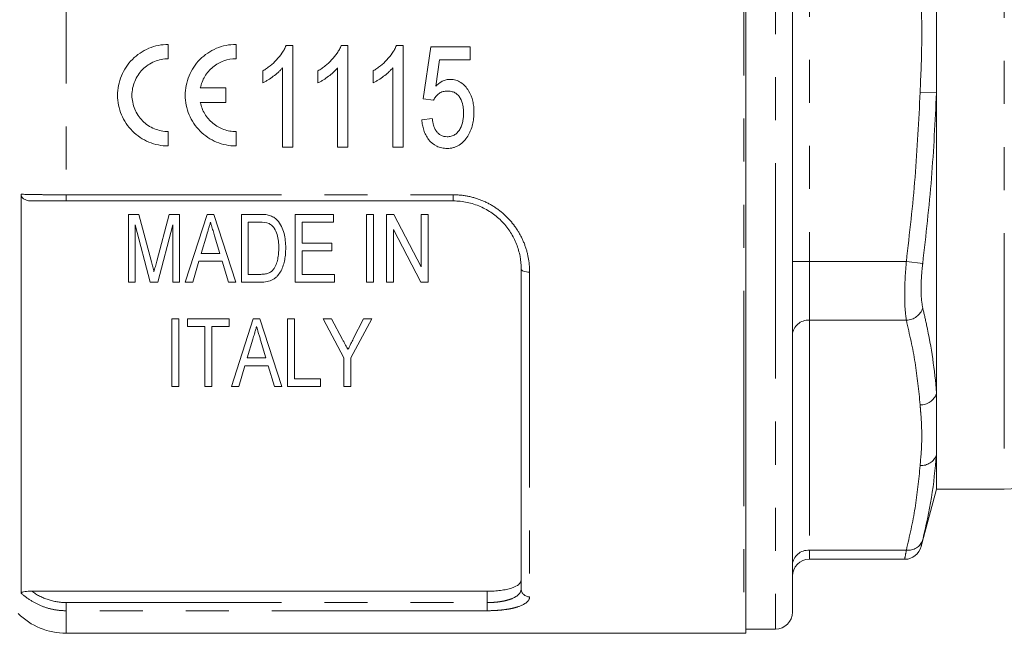
# Model space of a CAD drawing. Units: millimetres. Extents: x 151 to 256, y 93 to 257.
# Drawn here: x 174 to 203, y 189 to 207 of the extents above; entities that cross this region are included whole.
import ezdxf

# ---------------------------------------------------------------- set-up
doc = ezdxf.new("R2010")
doc.units = ezdxf.units.MM
doc.linetypes.add('PHANTOM', pattern=[12.7, 6.35, -1.27, 1.27, -1.27, 1.27, -1.27])

msp = doc.modelspace()

# ---------------------------------------------------------------- linework, layer by layer
at = {"color": 8, "linetype": 'PHANTOM', "lineweight": 0}
for p, q in [((195.251, 224.582), (195.251, 189.082)), ((196.184, 215.644), (196.184, 189.207)), ((197.184, 213.616), (197.184, 200.048)), ((202.934, 213.582), (202.934, 193.332)), ((175.263, 211.65), (175.263, 202.014)), ((200.934, 205.023), (200.451, 205.04)), ((175.263, 202.014), (186.684, 202.014)), ((175.263, 201.832), (175.263, 202.014)), ((186.684, 201.832), (186.684, 202.014)), ((197.184, 200.048), (196.684, 200.048)), ((200.045, 200.048), (197.184, 200.048)), ((197.184, 200.048), (197.184, 198.316)), ((200.528, 199.989), (200.045, 200.048)), ((188.934, 199.732), (188.934, 190.158)), ((200.045, 198.316), (197.184, 198.316)), ((197.184, 198.316), (197.184, 191.532)), ((200.045, 191.532), (197.184, 191.532)), ((197.184, 191.532), (197.184, 191.264)), ((187.684, 189.989), (187.684, 190.322)), ((175.263, 189.989), (175.263, 189.748)), ((175.263, 189.989), (187.684, 189.989)), ((187.684, 189.989), (187.684, 189.748)), ((175.263, 189.748), (175.263, 189.082)), ((187.684, 189.748), (175.263, 189.748))]:
    msp.add_line(p, q, dxfattribs=at)
at = {"color": 7, "linetype": 'Continuous', "lineweight": 15}
for p, q in [((195.309, 189.084), (195.309, 224.58)), ((196.684, 215.394), (196.684, 189.707)), ((200.934, 208.641), (200.934, 205.023)), ((178.278, 206.025), (178.278, 206.449)), ((180.274, 206.025), (180.274, 206.449)), ((181.752, 206.419), (181.95, 206.419)), ((181.95, 206.419), (181.95, 203.419)), ((183.379, 206.419), (183.577, 206.419)), ((183.577, 206.419), (183.577, 203.419)), ((185.006, 206.419), (185.204, 206.419)), ((185.204, 206.419), (185.204, 203.419)), ((185.792, 204.843), (186.023, 206.381)), ((186.023, 206.381), (187.177, 206.381)), ((187.177, 206.381), (187.177, 205.996)), ((186.279, 205.996), (186.165, 205.219)), ((187.177, 205.996), (186.279, 205.996)), ((181.066, 205.315), (181.066, 205.669)), ((181.642, 203.419), (181.642, 205.757)), ((182.692, 205.315), (182.692, 205.669)), ((183.269, 203.419), (183.269, 205.757)), ((184.319, 205.315), (184.319, 205.669)), ((184.896, 203.419), (184.896, 205.757)), ((179.977, 205.164), (179.222, 205.164)), ((179.977, 204.74), (179.977, 205.164)), ((179.222, 204.74), (179.977, 204.74)), ((186.1, 204.804), (185.792, 204.843)), ((200.934, 205.023), (200.934, 196.151)), ((185.754, 204.227), (186.062, 204.266)), ((178.278, 203.455), (178.278, 203.879)), ((180.274, 203.455), (180.274, 203.879)), ((181.95, 203.419), (181.642, 203.419)), ((183.577, 203.419), (183.269, 203.419)), ((185.204, 203.419), (184.896, 203.419)), ((173.94, 202.03), (173.94, 190.264)), ((186.684, 201.832), (175.263, 201.832)), ((177.099, 201.437), (177.099, 199.437)), ((177.413, 201.437), (177.099, 201.437)), ((177.781, 200.033), (177.413, 201.437)), ((178.302, 201.437), (177.937, 200.057)), ((178.612, 201.437), (178.302, 201.437)), ((178.612, 199.437), (178.612, 201.437)), ((179.425, 201.437), (178.778, 199.437)), ((179.619, 201.437), (179.425, 201.437)), ((180.267, 199.437), (179.619, 201.437)), ((180.432, 201.437), (180.432, 199.437)), ((180.977, 201.437), (180.432, 201.437)), ((182.022, 201.437), (182.022, 199.437)), ((183.15, 201.437), (182.022, 201.437)), ((183.15, 201.206), (183.15, 201.437)), ((184.125, 201.437), (184.125, 199.437)), ((184.33, 201.437), (184.125, 201.437)), ((184.33, 199.437), (184.33, 201.437)), ((184.714, 201.437), (184.714, 199.437)), ((184.933, 201.437), (184.714, 201.437)), ((185.74, 199.886), (184.933, 201.437)), ((185.74, 201.437), (185.74, 199.886)), ((185.945, 201.437), (185.74, 201.437)), ((185.945, 199.437), (185.945, 201.437)), ((177.304, 201.129), (177.741, 199.437)), ((177.304, 199.437), (177.304, 201.129)), ((177.966, 199.437), (178.407, 201.129)), ((178.407, 201.129), (178.407, 199.437)), ((180.637, 201.206), (180.975, 201.206)), ((180.637, 199.668), (180.637, 201.206)), ((182.227, 201.206), (183.15, 201.206)), ((182.227, 200.591), (182.227, 201.206)), ((184.919, 200.988), (185.726, 199.437)), ((184.919, 199.437), (184.919, 200.988)), ((179.248, 200.283), (179.411, 200.834)), ((179.64, 200.808), (179.796, 200.283)), ((183.099, 200.591), (182.227, 200.591)), ((183.099, 200.36), (183.099, 200.591)), ((179.796, 200.283), (179.248, 200.283)), ((182.227, 200.36), (183.099, 200.36)), ((182.227, 199.668), (182.227, 200.36)), ((178.996, 199.437), (179.179, 200.052)), ((179.179, 200.052), (179.865, 200.052)), ((179.865, 200.052), (180.048, 199.437)), ((188.684, 190.393), (188.684, 199.832)), ((180.981, 199.668), (180.637, 199.668)), ((183.176, 199.668), (182.227, 199.668)), ((183.176, 199.437), (183.176, 199.668)), ((177.099, 199.437), (177.304, 199.437)), ((177.741, 199.437), (177.966, 199.437)), ((178.407, 199.437), (178.612, 199.437)), ((178.778, 199.437), (178.996, 199.437)), ((180.048, 199.437), (180.267, 199.437)), ((180.432, 199.437), (181.003, 199.437)), ((182.022, 199.437), (183.176, 199.437)), ((184.125, 199.437), (184.33, 199.437)), ((184.714, 199.437), (184.919, 199.437)), ((185.726, 199.437), (185.945, 199.437)), ((178.381, 198.359), (178.381, 196.359)), ((178.586, 198.359), (178.381, 198.359)), ((178.586, 196.359), (178.586, 198.359)), ((178.843, 198.359), (178.843, 198.129)), ((180.073, 198.359), (178.843, 198.359)), ((180.073, 198.129), (180.073, 198.359)), ((180.784, 198.359), (180.137, 196.359)), ((180.978, 198.359), (180.784, 198.359)), ((181.626, 196.359), (180.978, 198.359)), ((181.791, 198.359), (181.791, 196.359)), ((181.996, 198.359), (181.791, 198.359)), ((181.996, 196.59), (181.996, 198.359)), ((182.843, 198.359), (183.458, 197.207)), ((183.09, 198.359), (182.843, 198.359)), ((183.417, 197.746), (183.09, 198.359)), ((183.663, 197.207), (184.278, 198.359)), ((184.031, 198.359), (183.734, 197.766)), ((184.278, 198.359), (184.031, 198.359)), ((178.843, 198.129), (179.355, 198.129)), ((179.355, 198.129), (179.355, 196.359)), ((179.561, 198.129), (180.073, 198.129)), ((179.561, 196.359), (179.561, 198.129)), ((180.607, 197.206), (180.77, 197.757)), ((180.999, 197.73), (181.155, 197.206)), ((181.155, 197.206), (180.607, 197.206)), ((183.458, 197.207), (183.458, 196.359)), ((183.663, 196.359), (183.663, 197.207)), ((180.355, 196.359), (180.538, 196.975)), ((180.538, 196.975), (181.224, 196.975)), ((181.224, 196.975), (181.407, 196.359)), ((178.381, 196.359), (178.586, 196.359)), ((179.355, 196.359), (179.561, 196.359)), ((180.137, 196.359), (180.355, 196.359)), ((181.407, 196.359), (181.626, 196.359)), ((181.791, 196.359), (182.766, 196.359)), ((182.766, 196.59), (181.996, 196.59)), ((182.766, 196.359), (182.766, 196.59)), ((183.458, 196.359), (183.663, 196.359)), ((200.934, 196.151), (200.934, 194.341)), ((200.934, 194.341), (200.934, 193.332)), ((200.485, 191.654), (200.934, 193.332)), ((200.934, 193.332), (202.934, 193.332)), ((197.184, 191.264), (200.001, 191.264)), ((174.253, 190.322), (187.684, 190.322)), ((175.263, 189.082), (195.251, 189.082)), ((195.309, 189.207), (196.184, 189.207))]:
    msp.add_line(p, q, dxfattribs=at)
at = {"color": 8, "linetype": 'PHANTOM', "lineweight": 0, "flags": 128}
msp.add_lwpolyline([(188.684, 199.832), (188.689, 199.812), (188.703, 199.794), (188.726, 199.776), (188.758, 199.761), (188.795, 199.749), (188.839, 199.74), (188.886, 199.734), (188.934, 199.732)], dxfattribs=at)
at = {"color": 8, "linetype": 'PHANTOM', "lineweight": 0}
for centre, radius, start, end in [((200.029, 198.84), 0.525, 271.771, 342.0479), ((197.153, 197.847), 0.47, 86.1887, 175.5981), ((200.462, 196.323), 0.503, 268.8448, 339.944), ((200.482, 194.51), 0.482, 266.329, 339.6111), ((200.099, 191.983), 0.454, 263.2016, 341.1355), ((197.153, 191.063), 0.47, 86.1887, 175.5981), ((188.927, 190.4), 0.243, 181.8461, 271.7341)]:
    msp.add_arc(centre, radius, start, end, dxfattribs=at)
at = {"color": 7, "linetype": 'Continuous', "lineweight": 15}
for centre, radius, start, end in [((202.934, 195.832), 2.5, 270, 341.3371), ((199.997, 191.764), 0.5, 270.3647, 346.4353), ((197.184, 190.764), 0.5, 90, 180), ((175.263, 191.082), 2, 225, 270), ((196.184, 189.707), 0.5, 270, 0), ((195.251, 189.832), 0.75, 270, 274.4363)]:
    msp.add_arc(centre, radius, start, end, dxfattribs=at)
at = {"color": 8, "linetype": 'PHANTOM', "lineweight": 0}
for points, knots in [([(200.451, 205.04), (200.473, 205.535), (200.518, 206.564), (200.486, 207.759), (200.458, 208.458), (200.451, 208.624)], [0, 0, 0, 0, 0.41475, 0.861145, 1, 1, 1, 1]), ([(200.045, 200.048), (200.14, 200.877), (200.329, 202.537), (200.411, 204.205), (200.451, 205.04)], [0, 0, 0, 0, 0.499566, 1, 1, 1, 1]), ([(200.934, 205.023), (200.894, 204.183), (200.812, 202.5), (200.623, 200.827), (200.528, 199.989)], [0, 0, 0, 0, 0.499519, 1, 1, 1, 1]), ([(173.94, 202.03), (174.12, 202.025), (174.33, 202.021), (174.665, 202.017), (174.781, 202.016), (175.02, 202.014), (175.141, 202.014), (175.263, 202.014)], [0, 0, 0, 0, 0.5, 0.5, 0.75, 0.75, 1, 1, 1, 1]), ([(186.684, 202.014), (186.839, 202.014), (186.994, 201.998), (187.295, 201.934), (187.439, 201.887), (187.717, 201.765), (187.852, 201.689), (188.097, 201.515), (188.21, 201.416), (188.363, 201.253), (188.412, 201.196), (188.503, 201.078), (188.544, 201.018), (188.661, 200.832), (188.726, 200.703), (188.831, 200.432), (188.87, 200.293), (188.921, 200.014), (188.934, 199.874), (188.934, 199.732)], [0, 0, 0, 0, 0.125, 0.125, 0.25, 0.25, 0.375, 0.375, 0.5, 0.5, 0.5625, 0.5625, 0.625, 0.625, 0.75, 0.75, 0.875, 0.875, 1, 1, 1, 1]), ([(200.045, 198.316), (200.029, 198.444), (199.995, 198.7), (199.994, 199.278), (200.019, 199.751), (200.042, 200.008), (200.045, 200.048)], [0, 0, 0, 0, 0.314327, 0.629266, 0.941739, 1, 1, 1, 1]), ([(200.528, 199.989), (200.525, 199.959), (200.502, 199.765), (200.477, 199.408), (200.478, 198.97), (200.512, 198.776), (200.528, 198.679)], [0, 0, 0, 0, 0.058309, 0.370796, 0.685593, 1, 1, 1, 1]), ([(200.528, 198.679), (200.567, 198.512), (200.761, 197.679), (200.885, 196.835), (200.934, 196.159), (200.934, 196.151)], [0, 0, 0, 0, 0.197991, 0.990376, 1, 1, 1, 1]), ([(200.451, 195.82), (200.411, 196.237), (200.329, 197.071), (200.14, 197.901), (200.045, 198.316)], [0, 0, 0, 0, 0.499513, 1, 1, 1, 1]), ([(200.451, 194.028), (200.473, 194.276), (200.518, 194.79), (200.486, 195.388), (200.458, 195.737), (200.451, 195.82)], [0, 0, 0, 0, 0.41475, 0.861145, 1, 1, 1, 1]), ([(200.045, 191.532), (200.14, 191.947), (200.329, 192.777), (200.411, 193.611), (200.451, 194.028)], [0, 0, 0, 0, 0.499566, 1, 1, 1, 1]), ([(200.528, 191.836), (200.525, 191.821), (200.502, 191.729), (200.479, 191.633), (200.483, 191.65), (200.484, 191.655)], [0, 0, 0, 0, 0.1165261, 0.7410047, 1, 1, 1, 1]), ([(200.001, 191.291), (200, 191.284), (199.996, 191.262), (200.019, 191.39), (200.042, 191.513), (200.045, 191.532)], [0, 0, 0, 0, 0.258565, 0.883483, 1, 1, 1, 1]), ([(175.263, 189.748), (175.141, 189.748), (175.021, 189.76), (174.784, 189.804), (174.667, 189.838), (174.44, 189.927), (174.333, 189.981), (174.128, 190.108), (174.03, 190.182), (173.94, 190.264)], [0, 0, 0, 0, 0.25, 0.25, 0.5, 0.5, 0.75, 0.75, 1, 1, 1, 1]), ([(174.253, 190.322), (174.399, 190.215), (174.56, 190.131), (174.904, 190.018), (175.081, 189.989), (175.263, 189.989)], [0, 0, 0, 0, 0.5, 0.5, 1, 1, 1, 1]), ([(187.684, 189.989), (187.753, 189.989), (187.821, 189.991), (187.953, 190.001), (188.019, 190.008), (188.143, 190.028), (188.201, 190.04), (188.311, 190.068), (188.361, 190.084), (188.497, 190.139), (188.568, 190.183), (188.638, 190.257), (188.655, 190.283), (188.679, 190.336), (188.684, 190.364), (188.684, 190.393)], [0, 0, 0, 0, 0.125, 0.125, 0.25, 0.25, 0.375, 0.375, 0.5, 0.5, 0.75, 0.75, 0.875, 0.875, 1, 1, 1, 1]), ([(188.934, 190.158), (188.934, 190.129), (188.927, 190.1), (188.897, 190.045), (188.875, 190.019), (188.786, 189.944), (188.697, 189.899), (188.527, 189.844), (188.463, 189.827), (188.327, 189.799), (188.254, 189.787), (188.1, 189.768), (188.018, 189.76), (187.854, 189.751), (187.77, 189.748), (187.684, 189.748)], [0, 0, 0, 0, 0.125, 0.125, 0.25, 0.25, 0.5, 0.5, 0.625, 0.625, 0.75, 0.75, 0.875, 0.875, 1, 1, 1, 1])]:
    msp.add_open_spline(points, degree=3, knots=knots, dxfattribs=at)
at = {"color": 7, "linetype": 'Continuous', "lineweight": 15}
for points, knots in [([(178.278, 206.449), (178.18, 206.449), (178.08, 206.439), (177.888, 206.4), (177.794, 206.372), (177.613, 206.296), (177.525, 206.249), (177.362, 206.14), (177.287, 206.078), (177.147, 205.937), (177.085, 205.861), (176.977, 205.698), (176.93, 205.61), (176.856, 205.429), (176.828, 205.335), (176.79, 205.143), (176.781, 205.044), (176.782, 204.849), (176.791, 204.753), (176.83, 204.56), (176.859, 204.466), (176.933, 204.287), (176.98, 204.201), (177.089, 204.038), (177.151, 203.963), (177.288, 203.825), (177.365, 203.762), (177.527, 203.654), (177.613, 203.608), (177.794, 203.532), (177.89, 203.503), (178.081, 203.465), (178.179, 203.455), (178.278, 203.455)], [0, 0, 0, 0, 0.0625, 0.0625, 0.125, 0.125, 0.1875, 0.1875, 0.25, 0.25, 0.3125, 0.3125, 0.375, 0.375, 0.4375, 0.4375, 0.5, 0.5, 0.5625, 0.5625, 0.625, 0.625, 0.6875, 0.6875, 0.75, 0.75, 0.8125, 0.8125, 0.875, 0.875, 0.9375, 0.9375, 1, 1, 1, 1]), ([(180.274, 206.449), (180.176, 206.449), (180.076, 206.439), (179.884, 206.4), (179.79, 206.372), (179.608, 206.296), (179.52, 206.249), (179.358, 206.14), (179.282, 206.078), (179.142, 205.937), (179.081, 205.861), (178.972, 205.698), (178.926, 205.61), (178.851, 205.429), (178.823, 205.335), (178.786, 205.143), (178.777, 205.044), (178.777, 204.849), (178.787, 204.753), (178.826, 204.56), (178.855, 204.466), (178.929, 204.287), (178.975, 204.201), (179.084, 204.038), (179.146, 203.963), (179.284, 203.825), (179.36, 203.762), (179.523, 203.654), (179.609, 203.608), (179.79, 203.532), (179.885, 203.503), (180.077, 203.465), (180.174, 203.455), (180.274, 203.455)], [0, 0, 0, 0, 0.0625, 0.0625, 0.125, 0.125, 0.1875, 0.1875, 0.25, 0.25, 0.3125, 0.3125, 0.375, 0.375, 0.4375, 0.4375, 0.5, 0.5, 0.5625, 0.5625, 0.625, 0.625, 0.6875, 0.6875, 0.75, 0.75, 0.8125, 0.8125, 0.875, 0.875, 0.9375, 0.9375, 1, 1, 1, 1]), ([(181.066, 205.669), (181.102, 205.692), (181.139, 205.715), (181.21, 205.764), (181.245, 205.789), (181.346, 205.87), (181.409, 205.929), (181.527, 206.056), (181.581, 206.123), (181.653, 206.228), (181.676, 206.265), (181.717, 206.34), (181.734, 206.38), (181.752, 206.419)], [0, 0, 0, 0, 0.125, 0.125, 0.25, 0.25, 0.5, 0.5, 0.75, 0.75, 0.875, 0.875, 1, 1, 1, 1]), ([(182.692, 205.669), (182.729, 205.692), (182.766, 205.715), (182.837, 205.764), (182.872, 205.789), (182.973, 205.87), (183.036, 205.929), (183.154, 206.056), (183.208, 206.123), (183.28, 206.228), (183.303, 206.265), (183.344, 206.34), (183.361, 206.38), (183.379, 206.419)], [0, 0, 0, 0, 0.125, 0.125, 0.25, 0.25, 0.5, 0.5, 0.75, 0.75, 0.875, 0.875, 1, 1, 1, 1]), ([(184.319, 205.669), (184.356, 205.692), (184.393, 205.715), (184.464, 205.764), (184.499, 205.789), (184.6, 205.87), (184.663, 205.929), (184.781, 206.056), (184.835, 206.123), (184.907, 206.228), (184.93, 206.265), (184.971, 206.34), (184.988, 206.38), (185.006, 206.419)], [0, 0, 0, 0, 0.125, 0.125, 0.25, 0.25, 0.5, 0.5, 0.75, 0.75, 0.875, 0.875, 1, 1, 1, 1]), ([(178.278, 203.879), (178.208, 203.879), (178.137, 203.886), (177.999, 203.914), (177.932, 203.934), (177.802, 203.988), (177.739, 204.022), (177.623, 204.1), (177.569, 204.144), (177.469, 204.244), (177.425, 204.298), (177.347, 204.414), (177.314, 204.477), (177.26, 204.606), (177.24, 204.673), (177.213, 204.81), (177.205, 204.88), (177.205, 205.02), (177.212, 205.09), (177.239, 205.228), (177.259, 205.296), (177.339, 205.489), (177.419, 205.61), (177.567, 205.759), (177.622, 205.804), (177.739, 205.882), (177.801, 205.915), (177.931, 205.97), (178, 205.99), (178.137, 206.018), (178.207, 206.025), (178.278, 206.025)], [0, 0, 0, 0, 0.0625, 0.0625, 0.125, 0.125, 0.1875, 0.1875, 0.25, 0.25, 0.3125, 0.3125, 0.375, 0.375, 0.4375, 0.4375, 0.5, 0.5, 0.5625, 0.5625, 0.625, 0.625, 0.75, 0.75, 0.8125, 0.8125, 0.875, 0.875, 0.9375, 0.9375, 1, 1, 1, 1]), ([(179.222, 205.164), (179.246, 205.284), (179.291, 205.399), (179.418, 205.61), (179.498, 205.703), (179.689, 205.86), (179.796, 205.921), (180.029, 206.004), (180.15, 206.025), (180.274, 206.025)], [0, 0, 0, 0, 0.25, 0.25, 0.5, 0.5, 0.75, 0.75, 1, 1, 1, 1]), ([(181.642, 205.757), (181.623, 205.734), (181.603, 205.711), (181.561, 205.667), (181.539, 205.646), (181.471, 205.584), (181.424, 205.545), (181.326, 205.472), (181.276, 205.437), (181.199, 205.388), (181.174, 205.372), (181.12, 205.342), (181.093, 205.328), (181.066, 205.315)], [0, 0, 0, 0, 0.125, 0.125, 0.25, 0.25, 0.5, 0.5, 0.75, 0.75, 0.875, 0.875, 1, 1, 1, 1]), ([(183.269, 205.757), (183.249, 205.734), (183.23, 205.711), (183.188, 205.667), (183.165, 205.646), (183.098, 205.584), (183.051, 205.545), (182.953, 205.472), (182.903, 205.437), (182.826, 205.388), (182.8, 205.372), (182.747, 205.342), (182.72, 205.328), (182.692, 205.315)], [0, 0, 0, 0, 0.125, 0.125, 0.25, 0.25, 0.5, 0.5, 0.75, 0.75, 0.875, 0.875, 1, 1, 1, 1]), ([(184.896, 205.757), (184.876, 205.734), (184.857, 205.711), (184.814, 205.667), (184.792, 205.646), (184.725, 205.584), (184.678, 205.545), (184.58, 205.472), (184.53, 205.437), (184.453, 205.388), (184.427, 205.372), (184.374, 205.342), (184.347, 205.328), (184.319, 205.315)], [0, 0, 0, 0, 0.125, 0.125, 0.25, 0.25, 0.5, 0.5, 0.75, 0.75, 0.875, 0.875, 1, 1, 1, 1]), ([(186.165, 205.219), (186.194, 205.247), (186.224, 205.274), (186.289, 205.323), (186.323, 205.344), (186.394, 205.38), (186.432, 205.394), (186.491, 205.409), (186.51, 205.413), (186.551, 205.418), (186.571, 205.419), (186.591, 205.419)], [0, 0, 0, 0, 0.25, 0.25, 0.5, 0.5, 0.75, 0.75, 0.875, 0.875, 1, 1, 1, 1]), ([(186.591, 205.419), (186.619, 205.419), (186.647, 205.418), (186.702, 205.41), (186.729, 205.404), (186.809, 205.38), (186.86, 205.356), (186.952, 205.295), (186.995, 205.257), (187.07, 205.175), (187.103, 205.131), (187.192, 204.989), (187.233, 204.886), (187.269, 204.723), (187.279, 204.669), (187.29, 204.559), (187.292, 204.504), (187.292, 204.448)], [0, 0, 0, 0, 0.0625, 0.0625, 0.125, 0.125, 0.25, 0.25, 0.375, 0.375, 0.5, 0.5, 0.75, 0.75, 0.875, 0.875, 1, 1, 1, 1]), ([(186.508, 205.073), (186.464, 205.072), (186.421, 205.069), (186.338, 205.046), (186.298, 205.027), (186.229, 204.977), (186.198, 204.945), (186.143, 204.879), (186.121, 204.842), (186.1, 204.804)], [0, 0, 0, 0, 0.25, 0.25, 0.5, 0.5, 0.75, 0.75, 1, 1, 1, 1]), ([(186.985, 204.425), (186.984, 204.463), (186.984, 204.501), (186.977, 204.576), (186.972, 204.613), (186.951, 204.723), (186.927, 204.796), (186.871, 204.896), (186.849, 204.928), (186.795, 204.983), (186.765, 205.006), (186.697, 205.042), (186.66, 205.054), (186.585, 205.07), (186.546, 205.072), (186.508, 205.073)], [0, 0, 0, 0, 0.125, 0.125, 0.25, 0.25, 0.5, 0.5, 0.625, 0.625, 0.75, 0.75, 0.875, 0.875, 1, 1, 1, 1]), ([(180.274, 203.879), (180.212, 203.879), (180.15, 203.885), (180.028, 203.906), (179.969, 203.922), (179.854, 203.963), (179.797, 203.989), (179.69, 204.05), (179.64, 204.084), (179.546, 204.162), (179.501, 204.205), (179.421, 204.298), (179.385, 204.347), (179.323, 204.452), (179.295, 204.508), (179.251, 204.622), (179.234, 204.68), (179.222, 204.74)], [0, 0, 0, 0, 0.125, 0.125, 0.25, 0.25, 0.375, 0.375, 0.5, 0.5, 0.625, 0.625, 0.75, 0.75, 0.875, 0.875, 1, 1, 1, 1]), ([(187.292, 204.448), (187.291, 204.387), (187.289, 204.325), (187.276, 204.203), (187.265, 204.143), (187.236, 204.024), (187.216, 203.965), (187.181, 203.88), (187.168, 203.852), (187.14, 203.798), (187.124, 203.772), (187.109, 203.745)], [0, 0, 0, 0, 0.25, 0.25, 0.5, 0.5, 0.75, 0.75, 0.875, 0.875, 1, 1, 1, 1]), ([(186.499, 203.381), (186.446, 203.382), (186.394, 203.386), (186.291, 203.408), (186.24, 203.425), (186.099, 203.493), (186.018, 203.564), (185.923, 203.687), (185.895, 203.732), (185.847, 203.824), (185.828, 203.872), (185.795, 203.97), (185.783, 204.021), (185.764, 204.123), (185.759, 204.175), (185.754, 204.227)], [0, 0, 0, 0, 0.125, 0.125, 0.25, 0.25, 0.5, 0.5, 0.625, 0.625, 0.75, 0.75, 0.875, 0.875, 1, 1, 1, 1]), ([(186.062, 204.266), (186.066, 204.234), (186.071, 204.202), (186.082, 204.139), (186.09, 204.108), (186.116, 204.016), (186.14, 203.955), (186.193, 203.875), (186.213, 203.849), (186.26, 203.805), (186.286, 203.786), (186.343, 203.755), (186.373, 203.745), (186.436, 203.73), (186.469, 203.728), (186.502, 203.727)], [0, 0, 0, 0, 0.125, 0.125, 0.25, 0.25, 0.5, 0.5, 0.625, 0.625, 0.75, 0.75, 0.875, 0.875, 1, 1, 1, 1]), ([(186.502, 203.727), (186.542, 203.728), (186.581, 203.731), (186.659, 203.752), (186.696, 203.768), (186.764, 203.809), (186.794, 203.837), (186.846, 203.897), (186.868, 203.931), (186.924, 204.035), (186.95, 204.112), (186.971, 204.229), (186.977, 204.268), (186.984, 204.346), (186.984, 204.386), (186.985, 204.425)], [0, 0, 0, 0, 0.125, 0.125, 0.25, 0.25, 0.375, 0.375, 0.5, 0.5, 0.75, 0.75, 0.875, 0.875, 1, 1, 1, 1]), ([(187.109, 203.745), (187.075, 203.693), (187.04, 203.643), (186.956, 203.552), (186.908, 203.512), (186.829, 203.463), (186.802, 203.448), (186.745, 203.423), (186.715, 203.413), (186.654, 203.396), (186.624, 203.39), (186.562, 203.383), (186.531, 203.382), (186.499, 203.381)], [0, 0, 0, 0, 0.25, 0.25, 0.5, 0.5, 0.625, 0.625, 0.75, 0.75, 0.875, 0.875, 1, 1, 1, 1]), ([(174.253, 201.832), (174.218, 201.832), (174.184, 201.834), (174.116, 201.847), (174.082, 201.856), (174.021, 201.887), (173.992, 201.908), (173.952, 201.962), (173.94, 201.996), (173.94, 202.03)], [0, 0, 0, 0, 0.25, 0.25, 0.5, 0.5, 0.75, 0.75, 1, 1, 1, 1]), ([(175.263, 201.832), (175.172, 201.832), (175.082, 201.832), (174.903, 201.832), (174.815, 201.832), (174.645, 201.832), (174.563, 201.832), (174.403, 201.832), (174.326, 201.832), (174.253, 201.832)], [0, 0, 0, 0, 0.25, 0.25, 0.5, 0.5, 0.75, 0.75, 1, 1, 1, 1]), ([(188.684, 199.832), (188.684, 199.955), (188.673, 200.078), (188.628, 200.321), (188.593, 200.443), (188.5, 200.68), (188.443, 200.794), (188.305, 201.011), (188.224, 201.116), (188.042, 201.307), (187.942, 201.393), (187.723, 201.546), (187.604, 201.613), (187.356, 201.721), (187.227, 201.762), (186.96, 201.818), (186.822, 201.832), (186.684, 201.832)], [0, 0, 0, 0, 0.125, 0.125, 0.25, 0.25, 0.375, 0.375, 0.5, 0.5, 0.625, 0.625, 0.75, 0.75, 0.875, 0.875, 1, 1, 1, 1]), ([(181.259, 201.408), (181.236, 201.414), (181.213, 201.42), (181.166, 201.427), (181.143, 201.43), (181.072, 201.436), (181.025, 201.437), (180.977, 201.437)], [0, 0, 0, 0, 0.25, 0.25, 0.5, 0.5, 1, 1, 1, 1]), ([(181.491, 201.265), (181.475, 201.281), (181.459, 201.297), (181.424, 201.327), (181.405, 201.34), (181.366, 201.364), (181.345, 201.375), (181.303, 201.393), (181.281, 201.401), (181.259, 201.408)], [0, 0, 0, 0, 0.25, 0.25, 0.5, 0.5, 0.75, 0.75, 1, 1, 1, 1]), ([(181.74, 200.448), (181.739, 200.52), (181.737, 200.591), (181.721, 200.735), (181.709, 200.807), (181.673, 200.947), (181.649, 201.016), (181.584, 201.148), (181.542, 201.21), (181.491, 201.265)], [0, 0, 0, 0, 0.25, 0.25, 0.5, 0.5, 0.75, 0.75, 1, 1, 1, 1]), ([(179.411, 200.834), (179.43, 200.896), (179.448, 200.958), (179.467, 201.02), (179.476, 201.051), (179.485, 201.082), (179.494, 201.113), (179.504, 201.144), (179.513, 201.175), (179.522, 201.206)], [0, 0, 0, 0, 0.0004097775, 0.0004097775, 0.0004097775, 0.0006146859, 0.0006146859, 0.0006146859, 0.0008196003, 0.0008196003, 0.0008196003, 0.0008196003]), ([(179.522, 201.206), (179.532, 201.173), (179.541, 201.139), (179.552, 201.106), (179.567, 201.056), (179.581, 201.006), (179.596, 200.957), (179.611, 200.907), (179.626, 200.857), (179.64, 200.808)], [0, 0, 0, 0, 0.0002192599, 0.0002192599, 0.0002192599, 0.0005481778, 0.0005481778, 0.0005481778, 0.0008771166, 0.0008771166, 0.0008771166, 0.0008771166]), ([(181.251, 201.165), (181.267, 201.157), (181.282, 201.148), (181.31, 201.128), (181.323, 201.117), (181.361, 201.081), (181.383, 201.054), (181.439, 200.969), (181.469, 200.908), (181.526, 200.717), (181.534, 200.584), (181.535, 200.452)], [0, 0, 0, 0, 0.0625, 0.0625, 0.125, 0.125, 0.25, 0.25, 0.5, 0.5, 1, 1, 1, 1]), ([(181.003, 199.437), (181.035, 199.437), (181.066, 199.438), (181.128, 199.443), (181.159, 199.448), (181.251, 199.466), (181.311, 199.486), (181.391, 199.53), (181.417, 199.547), (181.464, 199.585), (181.484, 199.607), (181.543, 199.674), (181.575, 199.724), (181.629, 199.826), (181.65, 199.88), (181.686, 199.991), (181.7, 200.047), (181.721, 200.16), (181.729, 200.217), (181.738, 200.332), (181.739, 200.39), (181.74, 200.448)], [0, 0, 0, 0, 0.0625, 0.0625, 0.125, 0.125, 0.25, 0.25, 0.3125, 0.3125, 0.375, 0.375, 0.5, 0.5, 0.625, 0.625, 0.75, 0.75, 0.875, 0.875, 1, 1, 1, 1]), ([(181.535, 200.452), (181.534, 200.396), (181.533, 200.34), (181.524, 200.228), (181.516, 200.173), (181.494, 200.063), (181.478, 200.009), (181.447, 199.93), (181.435, 199.905), (181.408, 199.855), (181.391, 199.832), (181.375, 199.809)], [0, 0, 0, 0, 0.25, 0.25, 0.5, 0.5, 0.75, 0.75, 0.875, 0.875, 1, 1, 1, 1]), ([(177.855, 199.74), (177.843, 199.789), (177.832, 199.838), (177.819, 199.887), (177.813, 199.911), (177.806, 199.935), (177.8, 199.96), (177.794, 199.984), (177.788, 200.009), (177.781, 200.033)], [0, 0, 0, 0, 0.0003284105, 0.0003284105, 0.0003284105, 0.0004926312, 0.0004926312, 0.0004926312, 0.0006568533, 0.0006568533, 0.0006568533, 0.0006568533]), ([(177.937, 200.057), (177.93, 200.031), (177.923, 200.004), (177.916, 199.978), (177.909, 199.951), (177.902, 199.925), (177.895, 199.898), (177.881, 199.846), (177.868, 199.793), (177.855, 199.74)], [0, 0, 0, 0, 0.0001777188, 0.0001777188, 0.0001777188, 0.0003554376, 0.0003554376, 0.0003554376, 0.0007109548, 0.0007109548, 0.0007109548, 0.0007109548]), ([(181.375, 199.809), (181.363, 199.796), (181.351, 199.783), (181.326, 199.759), (181.312, 199.749), (181.267, 199.72), (181.234, 199.704), (181.164, 199.683), (181.128, 199.677), (181.054, 199.669), (181.018, 199.668), (180.981, 199.668)], [0, 0, 0, 0, 0.125, 0.125, 0.25, 0.25, 0.5, 0.5, 0.75, 0.75, 1, 1, 1, 1]), ([(180.77, 197.757), (180.786, 197.81), (180.802, 197.864), (180.818, 197.918), (180.829, 197.953), (180.839, 197.988), (180.85, 198.023), (180.86, 198.058), (180.871, 198.093), (180.881, 198.129)], [0, 0, 0, 0, 0.0003882795, 0.0003882795, 0.0003882795, 0.0006401687, 0.0006401687, 0.0006401687, 0.0008920694, 0.0008920694, 0.0008920694, 0.0008920694]), ([(180.881, 198.129), (180.898, 198.07), (180.916, 198.013), (180.932, 197.955), (180.943, 197.917), (180.955, 197.88), (180.966, 197.842), (180.977, 197.805), (180.988, 197.768), (180.999, 197.73)], [0, 0, 0, 0, 0.0004154373, 0.0004154373, 0.0004154373, 0.0006851577, 0.0006851577, 0.0006851577, 0.0009548906, 0.0009548906, 0.0009548906, 0.0009548906]), ([(183.734, 197.766), (183.71, 197.719), (183.687, 197.673), (183.664, 197.627), (183.649, 197.598), (183.634, 197.568), (183.619, 197.539), (183.605, 197.509), (183.59, 197.48), (183.575, 197.45)], [0, 0, 0, 0, 0.0003529748, 0.0003529748, 0.0003529748, 0.0005800194, 0.0005800194, 0.0005800194, 0.0008070713, 0.0008070713, 0.0008070713, 0.0008070713]), ([(183.575, 197.45), (183.552, 197.493), (183.529, 197.536), (183.506, 197.58), (183.492, 197.607), (183.477, 197.635), (183.462, 197.663), (183.447, 197.69), (183.432, 197.718), (183.417, 197.746)], [0, 0, 0, 0, 0.000334824, 0.000334824, 0.000334824, 0.0005491832, 0.0005491832, 0.0005491832, 0.0007635495, 0.0007635495, 0.0007635495, 0.0007635495]), ([(200.934, 194.341), (200.894, 193.923), (200.812, 193.084), (200.623, 192.252), (200.528, 191.836)], [0, 0, 0, 0, 0.499519, 1, 1, 1, 1]), ([(187.684, 190.322), (187.752, 190.322), (187.819, 190.325), (187.95, 190.333), (188.015, 190.339), (188.138, 190.355), (188.196, 190.365), (188.305, 190.389), (188.356, 190.402), (188.493, 190.448), (188.565, 190.485), (188.636, 190.546), (188.654, 190.568), (188.678, 190.612), (188.684, 190.635), (188.684, 190.659)], [0, 0, 0, 0, 0.125, 0.125, 0.25, 0.25, 0.375, 0.375, 0.5, 0.5, 0.75, 0.75, 0.875, 0.875, 1, 1, 1, 1]), ([(173.94, 190.264), (173.94, 190.274), (173.951, 190.283), (173.992, 190.299), (174.02, 190.306), (174.113, 190.32), (174.183, 190.322), (174.253, 190.322)], [0, 0, 0, 0, 0.25, 0.25, 0.5, 0.5, 1, 1, 1, 1])]:
    msp.add_open_spline(points, degree=3, knots=knots, dxfattribs=at)
msp.add_open_spline([(180.975, 201.206), (181.069, 201.205), (181.165, 201.202), (181.251, 201.165)], degree=3, dxfattribs=at)

doc.saveas('drawing.dxf')
